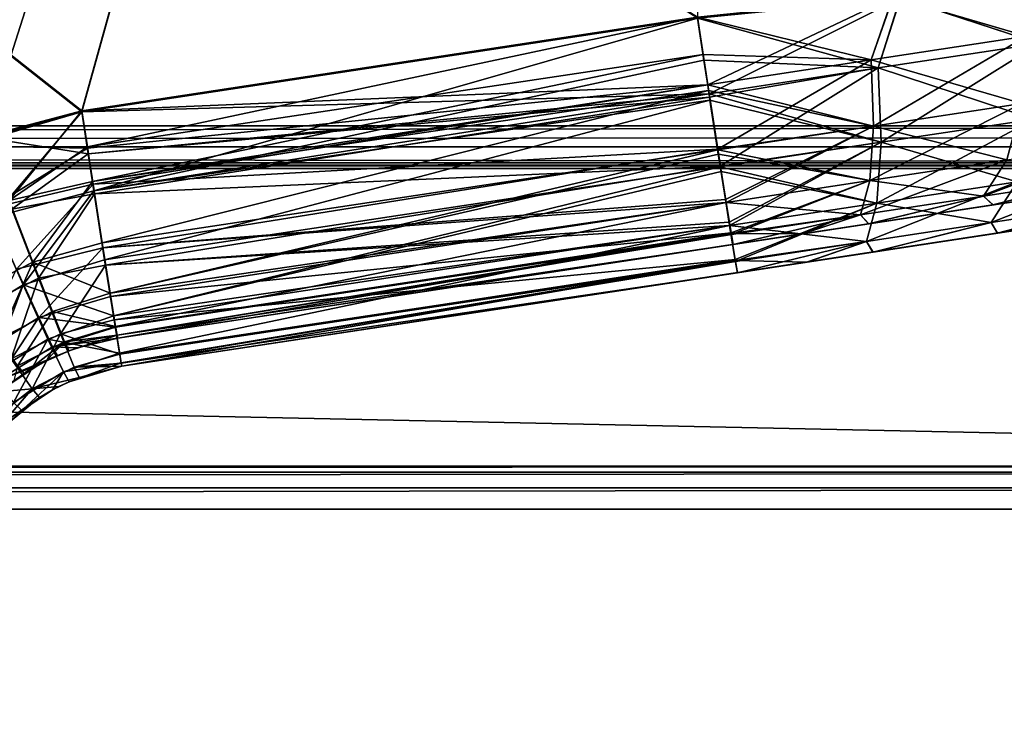
# Model space of a CAD drawing. Units: millimetres. Extents: x -300 to 300, y -145 to 282.
# Drawn here: x 188 to 229, y 2 to 31 of the extents above; entities that cross this region are included whole.
import ezdxf

# ---------------------------------------------------------------- set-up
doc = ezdxf.new("R2010")
doc.units = ezdxf.units.MM
doc.header["$LTSCALE"] = 65.185185
for name, color, linetype in [('328', 7, 'CONTINUOUS'), ('329', 7, 'CONTINUOUS'), ('330', 7, 'CONTINUOUS'), ('334', 7, 'CONTINUOUS'), ('336', 7, 'CONTINUOUS'), ('337', 7, 'CONTINUOUS'), ('338', 7, 'CONTINUOUS'), ('366', 7, 'CONTINUOUS'), ('367', 7, 'CONTINUOUS'), ('368', 7, 'CONTINUOUS'), ('503', 7, 'CONTINUOUS'), ('504', 7, 'CONTINUOUS'), ('505', 7, 'CONTINUOUS'), ('513', 7, 'CONTINUOUS'), ('514', 7, 'CONTINUOUS'), ('515', 7, 'CONTINUOUS'), ('519', 7, 'CONTINUOUS'), ('520', 7, 'CONTINUOUS'), ('531', 7, 'CONTINUOUS'), ('548', 7, 'CONTINUOUS'), ('736', 7, 'CONTINUOUS'), ('759', 7, 'CONTINUOUS'), ('760', 7, 'CONTINUOUS'), ('763', 7, 'CONTINUOUS'), ('767', 7, 'CONTINUOUS'), ('778', 7, 'CONTINUOUS'), ('779', 7, 'CONTINUOUS'), ('780', 7, 'CONTINUOUS'), ('781', 7, 'CONTINUOUS'), ('784', 7, 'CONTINUOUS'), ('791', 7, 'CONTINUOUS'), ('816', 7, 'CONTINUOUS'), ('822', 7, 'CONTINUOUS')]:
    doc.layers.add(name, color=color, linetype=linetype)

msp = doc.modelspace()

# ---------------------------------------------------------------- linework, layer by layer
at = {"layer": '328', "color": 253, "linetype": 'Continuous', "true_color": 0xa0abb8}
for points in [[(216.345, 31.314, 166.605), (72.655, 120.307, 169.712), (190.493, 27.381, 166.467), (216.345, 31.314, 166.605)], [(190.493, 27.381, 166.467), (72.655, 120.307, 169.712), (185.444, 25.913, 166.416), (190.493, 27.381, 166.467)]]:
    msp.add_3dface(points, dxfattribs=at)
at = {"layer": '329', "color": 253, "linetype": 'Continuous', "true_color": 0xa0abb8}
for points in [[(216.345, 31.314, 166.605), (190.493, 27.381, 166.467), (191.003, 24.064, 165.83), (216.345, 31.314, 166.605)], [(216.613, 29.559, 166.401), (216.345, 31.314, 166.605), (191.003, 24.064, 165.83), (216.613, 29.559, 166.401)], [(216.831, 28.143, 166.019), (216.613, 29.559, 166.401), (191.003, 24.064, 165.83), (216.831, 28.143, 166.019)], [(216.872, 27.876, 165.923), (216.831, 28.143, 166.019), (191.003, 24.064, 165.83), (216.872, 27.876, 165.923)], [(191.451, 21.174, 164.273), (216.872, 27.876, 165.923), (191.003, 24.064, 165.83), (191.451, 21.174, 164.273)], [(217.306, 25.073, 164.385), (216.872, 27.876, 165.923), (191.451, 21.174, 164.273), (217.306, 25.073, 164.385)], [(191.822, 18.816, 161.867), (217.306, 25.073, 164.385), (191.451, 21.174, 164.273), (191.822, 18.816, 161.867)], [(217.337, 24.875, 164.232), (217.306, 25.073, 164.385), (191.822, 18.816, 161.867), (217.337, 24.875, 164.232)], [(217.695, 22.606, 161.801), (217.337, 24.875, 164.232), (191.822, 18.816, 161.867), (217.695, 22.606, 161.801)], [(192.077, 17.251, 158.774), (217.695, 22.606, 161.801), (191.822, 18.816, 161.867), (192.077, 17.251, 158.774)], [(217.934, 21.145, 158.789), (217.695, 22.606, 161.801), (192.077, 17.251, 158.774), (217.934, 21.145, 158.789)], [(192.149, 16.839, 157.055), (217.934, 21.145, 158.789), (192.077, 17.251, 158.774), (192.149, 16.839, 157.055)], [(192.179, 16.7, 155.274), (217.934, 21.145, 158.789), (192.149, 16.839, 157.055), (192.179, 16.7, 155.274)], [(218.029, 20.632, 155.411), (217.934, 21.145, 158.789), (192.179, 16.7, 155.274), (218.029, 20.632, 155.411)]]:
    msp.add_3dface(points, dxfattribs=at)
at = {"layer": '330', "color": 253, "linetype": 'Continuous', "true_color": 0xa0abb8}
for points in [[(232.786, 32.961, 162.246), (224.855, 32.166, 165.511), (230.702, 30.261, 162.933), (232.786, 32.961, 162.246)], [(224.855, 32.166, 165.511), (216.345, 31.314, 166.605), (223.933, 29.231, 165.26), (224.855, 32.166, 165.511)], [(230.702, 30.261, 162.933), (224.855, 32.166, 165.511), (223.933, 29.231, 165.26), (230.702, 30.261, 162.933)], [(216.345, 31.314, 166.605), (216.613, 29.559, 166.401), (223.933, 29.231, 165.26), (216.345, 31.314, 166.605)], [(230.702, 30.261, 162.933), (223.933, 29.231, 165.26), (230.484, 27.084, 161.456), (230.702, 30.261, 162.933)], [(216.613, 29.559, 166.401), (216.831, 28.143, 166.019), (223.933, 29.231, 165.26), (216.613, 29.559, 166.401)], [(223.933, 29.231, 165.26), (216.831, 28.143, 166.019), (224.055, 26.106, 163.666), (223.933, 29.231, 165.26)], [(230.484, 27.084, 161.456), (223.933, 29.231, 165.26), (224.055, 26.106, 163.666), (230.484, 27.084, 161.456)], [(216.831, 28.143, 166.019), (216.872, 27.876, 165.923), (224.055, 26.106, 163.666), (216.831, 28.143, 166.019)], [(216.872, 27.876, 165.923), (217.306, 25.073, 164.385), (224.055, 26.106, 163.666), (216.872, 27.876, 165.923)], [(230.484, 27.084, 161.456), (224.055, 26.106, 163.666), (229.774, 24.443, 159.113), (230.484, 27.084, 161.456)], [(224.055, 26.106, 163.666), (217.306, 25.073, 164.385), (223.881, 23.547, 161.138), (224.055, 26.106, 163.666)], [(229.774, 24.443, 159.113), (224.055, 26.106, 163.666), (223.881, 23.547, 161.138), (229.774, 24.443, 159.113)], [(217.306, 25.073, 164.385), (217.337, 24.875, 164.232), (223.881, 23.547, 161.138), (217.306, 25.073, 164.385)], [(217.337, 24.875, 164.232), (217.695, 22.606, 161.801), (223.881, 23.547, 161.138), (217.337, 24.875, 164.232)], [(229.774, 24.443, 159.113), (223.881, 23.547, 161.138), (228.675, 22.732, 156.25), (229.774, 24.443, 159.113)], [(233.39, 23.45, 153.323), (229.774, 24.443, 159.113), (228.675, 22.732, 156.25), (233.39, 23.45, 153.323)], [(223.881, 23.547, 161.138), (217.695, 22.606, 161.801), (223.44, 21.936, 158.05), (223.881, 23.547, 161.138)], [(228.675, 22.732, 156.25), (223.881, 23.547, 161.138), (223.44, 21.936, 158.05), (228.675, 22.732, 156.25)], [(233.39, 23.45, 153.323), (228.675, 22.732, 156.25), (228.929, 22.29, 152.521), (233.39, 23.45, 153.323)], [(233.388, 22.969, 149.099), (233.39, 23.45, 153.323), (228.929, 22.29, 152.521), (233.388, 22.969, 149.099)], [(217.695, 22.606, 161.801), (217.934, 21.145, 158.789), (223.44, 21.936, 158.05), (217.695, 22.606, 161.801)], [(228.675, 22.732, 156.25), (223.44, 21.936, 158.05), (223.706, 21.496, 154.681), (228.675, 22.732, 156.25)], [(228.929, 22.29, 152.521), (228.675, 22.732, 156.25), (223.706, 21.496, 154.681), (228.929, 22.29, 152.521)], [(223.44, 21.936, 158.05), (217.934, 21.145, 158.789), (220.924, 21.073, 155.225), (223.44, 21.936, 158.05)], [(223.706, 21.496, 154.681), (223.44, 21.936, 158.05), (220.924, 21.073, 155.225), (223.706, 21.496, 154.681)], [(217.934, 21.145, 158.789), (218.029, 20.632, 155.411), (220.924, 21.073, 155.225), (217.934, 21.145, 158.789)]]:
    msp.add_3dface(points, dxfattribs=at)
at = {"layer": '334', "color": 253, "linetype": 'Continuous', "true_color": 0xa0abb8}
for points in [[(224.87, 32.167, -208.496), (232.797, 32.962, -205.23), (230.702, 30.261, -205.923), (224.87, 32.167, -208.496)], [(216.345, 31.314, -209.595), (224.87, 32.167, -208.496), (216.831, 28.142, -209.008), (216.345, 31.314, -209.595)], [(216.831, 28.142, -209.008), (224.87, 32.167, -208.496), (223.933, 29.231, -208.25), (216.831, 28.142, -209.008)], [(223.933, 29.231, -208.25), (224.87, 32.167, -208.496), (230.702, 30.261, -205.923), (223.933, 29.231, -208.25)], [(223.933, 29.231, -208.25), (230.702, 30.261, -205.923), (224.055, 26.106, -206.656), (223.933, 29.231, -208.25)], [(224.055, 26.106, -206.656), (230.702, 30.261, -205.923), (230.484, 27.084, -204.446), (224.055, 26.106, -206.656)], [(216.831, 28.142, -209.008), (223.933, 29.231, -208.25), (216.853, 27.995, -208.957), (216.831, 28.142, -209.008)], [(216.853, 27.995, -208.957), (223.933, 29.231, -208.25), (217.301, 25.105, -207.4), (216.853, 27.995, -208.957)], [(217.301, 25.105, -207.4), (223.933, 29.231, -208.25), (224.055, 26.106, -206.656), (217.301, 25.105, -207.4)], [(224.055, 26.106, -206.656), (230.484, 27.084, -204.446), (223.881, 23.547, -204.128), (224.055, 26.106, -206.656)], [(223.881, 23.547, -204.128), (230.484, 27.084, -204.446), (229.774, 24.443, -202.103), (223.881, 23.547, -204.128)], [(217.301, 25.105, -207.4), (224.055, 26.106, -206.656), (217.672, 22.749, -204.994), (217.301, 25.105, -207.4)], [(217.672, 22.749, -204.994), (224.055, 26.106, -206.656), (217.695, 22.61, -204.797), (217.672, 22.749, -204.994)], [(217.695, 22.61, -204.797), (224.055, 26.106, -206.656), (223.881, 23.547, -204.128), (217.695, 22.61, -204.797)], [(229.774, 24.443, -202.103), (235.083, 25.251, -198.807), (228.675, 22.732, -199.24), (229.774, 24.443, -202.103)], [(228.675, 22.732, -199.24), (235.083, 25.251, -198.807), (233.39, 23.45, -196.313), (228.675, 22.732, -199.24)], [(223.881, 23.547, -204.128), (229.774, 24.443, -202.103), (223.44, 21.936, -201.04), (223.881, 23.547, -204.128)], [(223.44, 21.936, -201.04), (229.774, 24.443, -202.103), (228.675, 22.732, -199.24), (223.44, 21.936, -201.04)], [(217.695, 22.61, -204.797), (223.881, 23.547, -204.128), (217.927, 21.184, -201.901), (217.695, 22.61, -204.797)], [(217.927, 21.184, -201.901), (223.881, 23.547, -204.128), (217.941, 21.103, -201.643), (217.927, 21.184, -201.901)], [(217.941, 21.103, -201.643), (223.881, 23.547, -204.128), (223.44, 21.936, -201.04), (217.941, 21.103, -201.643)], [(228.675, 22.732, -199.24), (233.39, 23.45, -196.313), (228.947, 22.293, -195.501), (228.675, 22.732, -199.24)], [(228.947, 22.293, -195.501), (233.39, 23.45, -196.313), (233.397, 22.97, -192.079), (228.947, 22.293, -195.501)], [(223.44, 21.936, -201.04), (228.675, 22.732, -199.24), (223.724, 21.498, -197.666), (223.44, 21.936, -201.04)], [(223.724, 21.498, -197.666), (228.675, 22.732, -199.24), (228.947, 22.293, -195.501), (223.724, 21.498, -197.666)], [(217.941, 21.103, -201.643), (223.44, 21.936, -201.04), (218.029, 20.632, -198.401), (217.941, 21.103, -201.643)], [(218.029, 20.632, -198.401), (223.44, 21.936, -201.04), (220.936, 21.074, -198.213), (218.029, 20.632, -198.401)], [(220.936, 21.074, -198.213), (223.44, 21.936, -201.04), (223.724, 21.498, -197.666), (220.936, 21.074, -198.213)]]:
    msp.add_3dface(points, dxfattribs=at)
at = {"layer": '336', "color": 253, "linetype": 'Continuous', "true_color": 0xa0abb8}
for points in [[(72.655, 31.314, -209.595), (216.345, 120.307, -212.702), (98.505, 27.381, -209.457), (72.655, 31.314, -209.595)], [(98.505, 27.381, -209.457), (216.345, 120.307, -212.702), (102.593, 26.308, -209.42), (98.505, 27.381, -209.457)], [(102.593, 26.308, -209.42), (216.345, 120.307, -212.702), (106.368, 24.396, -209.353), (102.593, 26.308, -209.42)], [(106.368, 24.396, -209.353), (216.345, 120.307, -212.702), (109.651, 21.739, -209.26), (106.368, 24.396, -209.353)], [(109.651, 21.739, -209.26), (216.345, 120.307, -212.702), (179.349, 21.739, -209.26), (109.651, 21.739, -209.26)], [(179.349, 21.739, -209.26), (216.345, 120.307, -212.702), (182.635, 24.399, -209.353), (179.349, 21.739, -209.26)], [(182.635, 24.399, -209.353), (216.345, 120.307, -212.702), (186.411, 26.309, -209.42), (182.635, 24.399, -209.353)], [(216.345, 120.307, -212.702), (190.495, 27.381, -209.457), (186.411, 26.309, -209.42), (216.345, 120.307, -212.702)], [(216.345, 120.307, -212.702), (216.345, 31.314, -209.595), (190.495, 27.381, -209.457), (216.345, 120.307, -212.702)]]:
    msp.add_3dface(points, dxfattribs=at)
at = {"layer": '337', "color": 253, "linetype": 'Continuous', "true_color": 0xa0abb8}
for points in [[(216.345, 31.314, -209.595), (216.831, 28.142, -209.008), (190.495, 27.381, -209.457), (216.345, 31.314, -209.595)], [(190.495, 27.381, -209.457), (216.831, 28.142, -209.008), (190.763, 25.627, -209.253), (190.495, 27.381, -209.457)], [(216.831, 28.142, -209.008), (216.853, 27.995, -208.957), (190.763, 25.627, -209.253), (216.831, 28.142, -209.008)], [(190.763, 25.627, -209.253), (216.853, 27.995, -208.957), (191.022, 23.943, -208.776), (190.763, 25.627, -209.253)], [(216.853, 27.995, -208.957), (217.301, 25.105, -207.4), (191.022, 23.943, -208.776), (216.853, 27.995, -208.957)], [(191.022, 23.943, -208.776), (217.301, 25.105, -207.4), (191.487, 20.942, -207.085), (191.022, 23.943, -208.776)], [(217.301, 25.105, -207.4), (217.672, 22.749, -204.994), (191.487, 20.942, -207.085), (217.301, 25.105, -207.4)], [(217.672, 22.749, -204.994), (217.695, 22.61, -204.797), (191.487, 20.942, -207.085), (217.672, 22.749, -204.994)], [(191.487, 20.942, -207.085), (217.695, 22.61, -204.797), (191.849, 18.649, -204.619), (191.487, 20.942, -207.085)], [(217.695, 22.61, -204.797), (217.927, 21.184, -201.901), (191.849, 18.649, -204.619), (217.695, 22.61, -204.797)], [(191.849, 18.649, -204.619), (217.927, 21.184, -201.901), (192.083, 17.213, -201.642), (191.849, 18.649, -204.619)], [(217.927, 21.184, -201.901), (217.941, 21.103, -201.643), (192.083, 17.213, -201.642), (217.927, 21.184, -201.901)], [(192.083, 17.213, -201.642), (217.941, 21.103, -201.643), (192.15, 16.83, -199.986), (192.083, 17.213, -201.642)], [(217.941, 21.103, -201.643), (218.029, 20.632, -198.401), (192.15, 16.83, -199.986), (217.941, 21.103, -201.643)], [(192.15, 16.83, -199.986), (218.029, 20.632, -198.401), (192.179, 16.7, -198.264), (192.15, 16.83, -199.986)]]:
    msp.add_3dface(points, dxfattribs=at)
at = {"layer": '338', "color": 253, "linetype": 'Continuous', "true_color": 0xa0abb8}
for points in [[(186.411, 26.309, -209.42), (190.495, 27.381, -209.457), (190.763, 25.627, -209.253), (186.411, 26.309, -209.42)], [(186.411, 26.309, -209.42), (190.763, 25.627, -209.253), (187.559, 23.303, -208.837), (186.411, 26.309, -209.42)], [(190.763, 25.627, -209.253), (191.022, 23.943, -208.776), (187.559, 23.303, -208.837), (190.763, 25.627, -209.253)], [(187.559, 23.303, -208.837), (191.022, 23.943, -208.776), (188.681, 20.4, -207.204), (187.559, 23.303, -208.837)], [(191.022, 23.943, -208.776), (191.487, 20.942, -207.085), (188.681, 20.4, -207.204), (191.022, 23.943, -208.776)], [(187.559, 23.303, -208.837), (188.681, 20.4, -207.204), (186.119, 19.093, -207.152), (187.559, 23.303, -208.837)], [(188.681, 20.4, -207.204), (191.487, 20.942, -207.085), (189.599, 18.07, -204.614), (188.681, 20.4, -207.204)], [(191.487, 20.942, -207.085), (191.849, 18.649, -204.619), (189.599, 18.07, -204.614), (191.487, 20.942, -207.085)], [(186.119, 19.093, -207.152), (188.681, 20.4, -207.204), (187.527, 17.009, -204.561), (186.119, 19.093, -207.152)], [(188.681, 20.4, -207.204), (189.599, 18.07, -204.614), (187.527, 17.009, -204.561), (188.681, 20.4, -207.204)], [(191.849, 18.649, -204.619), (192.083, 17.213, -201.642), (189.599, 18.07, -204.614), (191.849, 18.649, -204.619)], [(187.527, 17.009, -204.561), (189.599, 18.07, -204.614), (188.41, 15.755, -201.394), (187.527, 17.009, -204.561)], [(189.599, 18.07, -204.614), (190.177, 16.658, -201.453), (188.41, 15.755, -201.394), (189.599, 18.07, -204.614)], [(189.599, 18.07, -204.614), (192.083, 17.213, -201.642), (190.177, 16.658, -201.453), (189.599, 18.07, -204.614)], [(187.527, 17.009, -204.561), (188.41, 15.755, -201.394), (185.748, 15.519, -204.453), (187.527, 17.009, -204.561)], [(192.083, 17.213, -201.642), (192.15, 16.83, -199.986), (190.177, 16.658, -201.453), (192.083, 17.213, -201.642)], [(190.177, 16.658, -201.453), (190.383, 16.228, -198.227), (188.41, 15.755, -201.394), (190.177, 16.658, -201.453)], [(192.15, 16.83, -199.986), (192.179, 16.7, -198.264), (190.177, 16.658, -201.453), (192.15, 16.83, -199.986)], [(190.177, 16.658, -201.453), (192.179, 16.7, -198.264), (190.383, 16.228, -198.227), (190.177, 16.658, -201.453)], [(188.41, 15.755, -201.394), (190.383, 16.228, -198.227), (189.529, 15.852, -198.197), (188.41, 15.755, -201.394)], [(185.748, 15.519, -204.453), (188.41, 15.755, -201.394), (186.842, 14.531, -201.464), (185.748, 15.519, -204.453)], [(186.842, 14.531, -201.464), (188.41, 15.755, -201.394), (187.151, 14.281, -199.786), (186.842, 14.531, -201.464)], [(188.41, 15.755, -201.394), (188.721, 15.387, -198.16), (187.151, 14.281, -199.786), (188.41, 15.755, -201.394)], [(188.721, 15.387, -198.16), (188.41, 15.755, -201.394), (189.529, 15.852, -198.197), (188.721, 15.387, -198.16)], [(187.151, 14.281, -199.786), (188.721, 15.387, -198.16), (187.275, 14.217, -198.067), (187.151, 14.281, -199.786)]]:
    msp.add_3dface(points, dxfattribs=at)
at = {"layer": '366', "color": 253, "linetype": 'Continuous', "true_color": 0xa0abb8}
for points in [[(190.493, 27.381, 166.467), (185.444, 25.913, 166.416), (186.751, 22.964, 165.833), (190.493, 27.381, 166.467)], [(191.003, 24.064, 165.83), (190.493, 27.381, 166.467), (186.751, 22.964, 165.833), (191.003, 24.064, 165.83)], [(191.003, 24.064, 165.83), (186.751, 22.964, 165.833), (188.028, 20.121, 164.197), (191.003, 24.064, 165.83)], [(191.451, 21.174, 164.273), (191.003, 24.064, 165.83), (188.028, 20.121, 164.197), (191.451, 21.174, 164.273)], [(186.751, 22.964, 165.833), (184.98, 18.251, 164.122), (188.028, 20.121, 164.197), (186.751, 22.964, 165.833)], [(191.822, 18.816, 161.867), (191.451, 21.174, 164.273), (188.028, 20.121, 164.197), (191.822, 18.816, 161.867)], [(184.98, 18.251, 164.122), (186.606, 16.326, 161.528), (188.028, 20.121, 164.197), (184.98, 18.251, 164.122)], [(188.028, 20.121, 164.197), (186.606, 16.326, 161.528), (189.07, 17.844, 161.604), (188.028, 20.121, 164.197)], [(191.822, 18.816, 161.867), (188.028, 20.121, 164.197), (189.07, 17.844, 161.604), (191.822, 18.816, 161.867)], [(192.077, 17.251, 158.774), (191.822, 18.816, 161.867), (189.07, 17.844, 161.604), (192.077, 17.251, 158.774)], [(186.606, 16.326, 161.528), (187.623, 15.176, 158.36), (189.07, 17.844, 161.604), (186.606, 16.326, 161.528)], [(189.07, 17.844, 161.604), (187.623, 15.176, 158.36), (189.725, 16.469, 158.445), (189.07, 17.844, 161.604)], [(192.077, 17.251, 158.774), (189.07, 17.844, 161.604), (189.725, 16.469, 158.445), (192.077, 17.251, 158.774)], [(192.149, 16.839, 157.055), (192.077, 17.251, 158.774), (189.725, 16.469, 158.445), (192.149, 16.839, 157.055)], [(192.149, 16.839, 157.055), (189.725, 16.469, 158.445), (189.957, 16.054, 155.223), (192.149, 16.839, 157.055)], [(192.179, 16.7, 155.274), (192.149, 16.839, 157.055), (189.957, 16.054, 155.223), (192.179, 16.7, 155.274)], [(187.623, 15.176, 158.36), (187.978, 14.849, 155.127), (189.725, 16.469, 158.445), (187.623, 15.176, 158.36)], [(189.725, 16.469, 158.445), (187.978, 14.849, 155.127), (189.265, 15.712, 155.196), (189.725, 16.469, 158.445)], [(189.957, 16.054, 155.223), (189.725, 16.469, 158.445), (189.265, 15.712, 155.196), (189.957, 16.054, 155.223)], [(187.978, 14.849, 155.127), (187.623, 15.176, 158.36), (186.867, 13.78, 155.042), (187.978, 14.849, 155.127)]]:
    msp.add_3dface(points, dxfattribs=at)
at = {"layer": '367', "color": 253, "linetype": 'Continuous', "true_color": 0xa0abb8}
for points in [[(192.179, 16.7, -198.264), (192.179, 16.7, 155.274), (189.957, 16.054, 155.223), (192.179, 16.7, -198.264)], [(190.383, 16.228, -198.227), (192.179, 16.7, -198.264), (189.957, 16.054, 155.223), (190.383, 16.228, -198.227)], [(189.529, 15.852, -198.197), (190.383, 16.228, -198.227), (189.957, 16.054, 155.223), (189.529, 15.852, -198.197)], [(187.978, 14.849, 155.127), (188.721, 15.387, -198.16), (189.265, 15.712, 155.196), (187.978, 14.849, 155.127)], [(188.721, 15.387, -198.16), (189.529, 15.852, -198.197), (189.265, 15.712, 155.196), (188.721, 15.387, -198.16)], [(189.529, 15.852, -198.197), (189.957, 16.054, 155.223), (189.265, 15.712, 155.196), (189.529, 15.852, -198.197)], [(187.275, 14.217, -198.067), (188.721, 15.387, -198.16), (187.978, 14.849, 155.127), (187.275, 14.217, -198.067)], [(187.275, 14.217, -198.067), (187.978, 14.849, 155.127), (186.867, 13.78, 155.042), (187.275, 14.217, -198.067)]]:
    msp.add_3dface(points, dxfattribs=at)
at = {"layer": '368', "color": 253, "linetype": 'Continuous', "true_color": 0xa0abb8}
for points in [[(239.706, 23.93, 133.85), (238.963, 23.817, 139.459), (192.179, 16.7, -198.264), (239.706, 23.93, 133.85)], [(239.706, 23.93, -176.84), (239.706, 23.93, 133.85), (192.179, 16.7, -198.264), (239.706, 23.93, -176.84)], [(238.962, 23.817, -182.453), (239.706, 23.93, -176.84), (192.179, 16.7, -198.264), (238.962, 23.817, -182.453)], [(238.963, 23.817, 139.459), (236.797, 23.487, 144.667), (192.179, 16.7, -198.264), (238.963, 23.817, 139.459)], [(236.798, 23.487, -187.655), (238.962, 23.817, -182.453), (192.179, 16.7, -198.264), (236.798, 23.487, -187.655)], [(236.797, 23.487, 144.667), (233.388, 22.969, 149.099), (192.179, 16.7, -198.264), (236.797, 23.487, 144.667)], [(233.397, 22.97, -192.079), (236.798, 23.487, -187.655), (192.179, 16.7, -198.264), (233.397, 22.97, -192.079)], [(228.947, 22.293, -195.501), (233.397, 22.97, -192.079), (192.179, 16.7, -198.264), (228.947, 22.293, -195.501)], [(233.388, 22.969, 149.099), (228.929, 22.29, 152.521), (192.179, 16.7, -198.264), (233.388, 22.969, 149.099)], [(223.724, 21.498, -197.666), (228.947, 22.293, -195.501), (192.179, 16.7, -198.264), (223.724, 21.498, -197.666)], [(228.929, 22.29, 152.521), (223.706, 21.496, 154.681), (192.179, 16.7, -198.264), (228.929, 22.29, 152.521)], [(220.936, 21.074, -198.213), (223.724, 21.498, -197.666), (192.179, 16.7, -198.264), (220.936, 21.074, -198.213)], [(223.706, 21.496, 154.681), (220.924, 21.073, 155.225), (192.179, 16.7, -198.264), (223.706, 21.496, 154.681)], [(218.029, 20.632, -198.401), (220.936, 21.074, -198.213), (192.179, 16.7, -198.264), (218.029, 20.632, -198.401)], [(218.029, 20.632, 155.411), (192.179, 16.7, 155.274), (220.924, 21.073, 155.225), (218.029, 20.632, 155.411)], [(220.924, 21.073, 155.225), (192.179, 16.7, 155.274), (192.179, 16.7, -198.264), (220.924, 21.073, 155.225)]]:
    msp.add_3dface(points, dxfattribs=at)
at = {"layer": '503', "color": 253, "linetype": 'Continuous', "true_color": 0xa0abb8}
for points in [[(224.546, 32.208, 164.352), (232.187, 33.003, 161.207), (230.167, 30.568, 161.904), (224.546, 32.208, 164.352)], [(216.345, 31.356, 165.405), (224.546, 32.208, 164.352), (216.779, 28.524, 164.882), (216.345, 31.356, 165.405)], [(216.779, 28.524, 164.882), (224.546, 32.208, 164.352), (223.634, 29.575, 164.15), (216.779, 28.524, 164.882)], [(223.634, 29.575, 164.15), (224.546, 32.208, 164.352), (230.167, 30.568, 161.904), (223.634, 29.575, 164.15)], [(223.634, 29.575, 164.15), (230.167, 30.568, 161.904), (223.742, 26.784, 162.727), (223.634, 29.575, 164.15)], [(223.742, 26.784, 162.727), (230.167, 30.568, 161.904), (229.972, 27.731, 160.585), (223.742, 26.784, 162.727)], [(216.779, 28.524, 164.882), (223.634, 29.575, 164.15), (217.199, 25.812, 163.446), (216.779, 28.524, 164.882)], [(217.199, 25.812, 163.446), (223.634, 29.575, 164.15), (223.742, 26.784, 162.727), (217.199, 25.812, 163.446)], [(223.742, 26.784, 162.727), (229.972, 27.731, 160.585), (223.588, 24.499, 160.469), (223.742, 26.784, 162.727)], [(223.588, 24.499, 160.469), (229.972, 27.731, 160.585), (229.338, 25.374, 158.493), (223.588, 24.499, 160.469)], [(217.199, 25.812, 163.446), (223.742, 26.784, 162.727), (217.53, 23.708, 161.298), (217.199, 25.812, 163.446)], [(217.53, 23.708, 161.298), (223.742, 26.784, 162.727), (217.55, 23.585, 161.122), (217.53, 23.708, 161.298)], [(217.55, 23.585, 161.122), (223.742, 26.784, 162.727), (223.588, 24.499, 160.469), (217.55, 23.585, 161.122)], [(229.338, 25.374, 158.493), (234.518, 26.162, 155.277), (228.357, 23.846, 155.937), (229.338, 25.374, 158.493)], [(228.357, 23.846, 155.937), (234.518, 26.162, 155.277), (233.007, 24.554, 153.05), (228.357, 23.846, 155.937)], [(223.588, 24.499, 160.469), (229.338, 25.374, 158.493), (223.193, 23.061, 157.712), (223.588, 24.499, 160.469)], [(223.193, 23.061, 157.712), (229.338, 25.374, 158.493), (228.357, 23.846, 155.937), (223.193, 23.061, 157.712)], [(217.55, 23.585, 161.122), (223.588, 24.499, 160.469), (217.757, 22.311, 158.536), (217.55, 23.585, 161.122)], [(217.757, 22.311, 158.536), (223.588, 24.499, 160.469), (217.77, 22.239, 158.306), (217.757, 22.311, 158.536)], [(217.77, 22.239, 158.306), (223.588, 24.499, 160.469), (223.193, 23.061, 157.712), (217.77, 22.239, 158.306)], [(228.357, 23.846, 155.937), (233.007, 24.554, 153.05), (228.766, 23.479, 152.511), (228.357, 23.846, 155.937)], [(228.766, 23.479, 152.511), (233.007, 24.554, 153.05), (233.216, 24.156, 149.09), (228.766, 23.479, 152.511)], [(223.193, 23.061, 157.712), (228.357, 23.846, 155.937), (223.543, 22.685, 154.676), (223.193, 23.061, 157.712)], [(223.543, 22.685, 154.676), (228.357, 23.846, 155.937), (228.766, 23.479, 152.511), (223.543, 22.685, 154.676)], [(217.77, 22.239, 158.306), (223.193, 23.061, 157.712), (217.849, 21.818, 155.411), (217.77, 22.239, 158.306)], [(217.849, 21.818, 155.411), (223.193, 23.061, 157.712), (220.755, 22.261, 155.223), (217.849, 21.818, 155.411)], [(220.755, 22.261, 155.223), (223.193, 23.061, 157.712), (223.543, 22.685, 154.676), (220.755, 22.261, 155.223)]]:
    msp.add_3dface(points, dxfattribs=at)
at = {"layer": '504', "color": 253, "linetype": 'Continuous', "true_color": 0xa0abb8}
for points in [[(216.345, 31.356, 165.405), (216.779, 28.524, 164.882), (190.493, 27.423, 165.268), (216.345, 31.356, 165.405)], [(190.493, 27.423, 165.268), (216.779, 28.524, 164.882), (190.734, 25.857, 165.086), (190.493, 27.423, 165.268)], [(190.734, 25.857, 165.086), (216.779, 28.524, 164.882), (190.965, 24.353, 164.66), (190.734, 25.857, 165.086)], [(216.779, 28.524, 164.882), (217.199, 25.812, 163.446), (190.965, 24.353, 164.66), (216.779, 28.524, 164.882)], [(190.965, 24.353, 164.66), (217.199, 25.812, 163.446), (191.381, 21.674, 163.15), (190.965, 24.353, 164.66)], [(217.199, 25.812, 163.446), (217.53, 23.708, 161.298), (191.381, 21.674, 163.15), (217.199, 25.812, 163.446)], [(217.53, 23.708, 161.298), (217.55, 23.585, 161.122), (191.381, 21.674, 163.15), (217.53, 23.708, 161.298)], [(191.381, 21.674, 163.15), (217.55, 23.585, 161.122), (191.704, 19.627, 160.948), (191.381, 21.674, 163.15)], [(217.55, 23.585, 161.122), (217.757, 22.311, 158.536), (191.704, 19.627, 160.948), (217.55, 23.585, 161.122)], [(191.704, 19.627, 160.948), (217.757, 22.311, 158.536), (191.913, 18.344, 158.291), (191.704, 19.627, 160.948)], [(217.757, 22.311, 158.536), (217.77, 22.239, 158.306), (191.913, 18.344, 158.291), (217.757, 22.311, 158.536)], [(191.913, 18.344, 158.291), (217.77, 22.239, 158.306), (191.973, 18.002, 156.812), (191.913, 18.344, 158.291)], [(217.77, 22.239, 158.306), (217.849, 21.818, 155.411), (191.973, 18.002, 156.812), (217.77, 22.239, 158.306)], [(191.973, 18.002, 156.812), (217.849, 21.818, 155.411), (191.999, 17.886, 155.274), (191.973, 18.002, 156.812)]]:
    msp.add_3dface(points, dxfattribs=at)
at = {"layer": '505', "color": 253, "linetype": 'Continuous', "true_color": 0xa0abb8}
for points in [[(72.655, 31.356, 165.405), (216.345, 120.349, 168.513), (98.507, 27.423, 165.268), (72.655, 31.356, 165.405)], [(98.507, 27.423, 165.268), (216.345, 120.349, 168.513), (103.547, 25.959, 165.217), (98.507, 27.423, 165.268)], [(103.547, 25.959, 165.217), (216.345, 120.349, 168.513), (108.046, 23.224, 165.121), (103.547, 25.959, 165.217)], [(108.046, 23.224, 165.121), (216.345, 120.349, 168.513), (111.676, 19.408, 164.988), (108.046, 23.224, 165.121)], [(111.676, 19.408, 164.988), (216.345, 120.349, 168.513), (114.184, 14.779, 164.826), (111.676, 19.408, 164.988)], [(114.184, 14.779, 164.826), (216.345, 120.349, 168.513), (174.816, 14.779, 164.826), (114.184, 14.779, 164.826)], [(174.816, 14.779, 164.826), (216.345, 120.349, 168.513), (177.318, 19.4, 164.988), (174.816, 14.779, 164.826)], [(177.318, 19.4, 164.988), (216.345, 120.349, 168.513), (180.946, 23.217, 165.121), (177.318, 19.4, 164.988)], [(180.946, 23.217, 165.121), (216.345, 120.349, 168.513), (185.444, 25.955, 165.217), (180.946, 23.217, 165.121)], [(216.345, 120.349, 168.513), (190.493, 27.423, 165.268), (185.444, 25.955, 165.217), (216.345, 120.349, 168.513)], [(216.345, 120.349, 168.513), (216.345, 31.356, 165.405), (190.493, 27.423, 165.268), (216.345, 120.349, 168.513)]]:
    msp.add_3dface(points, dxfattribs=at)
at = {"layer": '513', "color": 253, "linetype": 'Continuous', "true_color": 0xa0abb8}
for points in [[(216.345, 31.356, -208.395), (72.655, 120.349, -211.503), (190.495, 27.423, -208.258), (216.345, 31.356, -208.395)], [(190.495, 27.423, -208.258), (72.655, 120.349, -211.503), (186.411, 26.351, -208.22), (190.495, 27.423, -208.258)]]:
    msp.add_3dface(points, dxfattribs=at)
at = {"layer": '514', "color": 253, "linetype": 'Continuous', "true_color": 0xa0abb8}
for points in [[(216.345, 31.356, -208.395), (190.495, 27.423, -208.258), (190.726, 25.909, -208.086), (216.345, 31.356, -208.395)], [(216.584, 29.789, -208.213), (216.345, 31.356, -208.395), (190.726, 25.909, -208.086), (216.584, 29.789, -208.213)], [(190.949, 24.46, -207.689), (216.584, 29.789, -208.213), (190.726, 25.909, -208.086), (190.949, 24.46, -207.689)], [(216.779, 28.524, -207.872), (216.584, 29.789, -208.213), (190.949, 24.46, -207.689), (216.779, 28.524, -207.872)], [(216.815, 28.286, -207.787), (216.779, 28.524, -207.872), (190.949, 24.46, -207.689), (216.815, 28.286, -207.787)], [(191.349, 21.88, -206.299), (216.815, 28.286, -207.787), (190.949, 24.46, -207.689), (191.349, 21.88, -206.299)], [(217.203, 25.783, -206.414), (216.815, 28.286, -207.787), (191.349, 21.88, -206.299), (217.203, 25.783, -206.414)], [(191.68, 19.776, -204.151), (217.203, 25.783, -206.414), (191.349, 21.88, -206.299), (191.68, 19.776, -204.151)], [(217.231, 25.607, -206.277), (217.203, 25.783, -206.414), (191.68, 19.776, -204.151), (217.231, 25.607, -206.277)], [(217.551, 23.581, -204.106), (217.231, 25.607, -206.277), (191.68, 19.776, -204.151), (217.551, 23.581, -204.106)], [(191.907, 18.378, -201.389), (217.551, 23.581, -204.106), (191.68, 19.776, -204.151), (191.907, 18.378, -201.389)], [(217.763, 22.276, -201.417), (217.551, 23.581, -204.106), (191.907, 18.378, -201.389), (217.763, 22.276, -201.417)], [(191.972, 18.01, -199.854), (217.763, 22.276, -201.417), (191.907, 18.378, -201.389), (191.972, 18.01, -199.854)], [(191.999, 17.886, -198.264), (217.763, 22.276, -201.417), (191.972, 18.01, -199.854), (191.999, 17.886, -198.264)], [(217.849, 21.818, -198.401), (217.763, 22.276, -201.417), (191.999, 17.886, -198.264), (217.849, 21.818, -198.401)]]:
    msp.add_3dface(points, dxfattribs=at)
at = {"layer": '515', "color": 253, "linetype": 'Continuous', "true_color": 0xa0abb8}
for points in [[(224.566, 32.21, -207.336), (230.167, 30.568, -204.894), (232.202, 33.005, -204.188), (224.566, 32.21, -207.336)], [(216.345, 31.356, -208.395), (223.634, 29.575, -207.14), (224.566, 32.21, -207.336), (216.345, 31.356, -208.395)], [(223.634, 29.575, -207.14), (230.167, 30.568, -204.894), (224.566, 32.21, -207.336), (223.634, 29.575, -207.14)], [(216.345, 31.356, -208.395), (216.584, 29.789, -208.213), (223.634, 29.575, -207.14), (216.345, 31.356, -208.395)], [(230.167, 30.568, -204.894), (223.634, 29.575, -207.14), (229.972, 27.731, -203.575), (230.167, 30.568, -204.894)], [(216.584, 29.789, -208.213), (216.779, 28.524, -207.872), (223.634, 29.575, -207.14), (216.584, 29.789, -208.213)], [(223.634, 29.575, -207.14), (216.779, 28.524, -207.872), (223.742, 26.784, -205.717), (223.634, 29.575, -207.14)], [(229.972, 27.731, -203.575), (223.634, 29.575, -207.14), (223.742, 26.784, -205.717), (229.972, 27.731, -203.575)], [(216.779, 28.524, -207.872), (216.815, 28.286, -207.787), (223.742, 26.784, -205.717), (216.779, 28.524, -207.872)], [(216.815, 28.286, -207.787), (217.203, 25.783, -206.414), (223.742, 26.784, -205.717), (216.815, 28.286, -207.787)], [(229.972, 27.731, -203.575), (223.742, 26.784, -205.717), (229.338, 25.374, -201.483), (229.972, 27.731, -203.575)], [(223.742, 26.784, -205.717), (217.203, 25.783, -206.414), (223.588, 24.499, -203.459), (223.742, 26.784, -205.717)], [(229.338, 25.374, -201.483), (223.742, 26.784, -205.717), (223.588, 24.499, -203.459), (229.338, 25.374, -201.483)], [(217.203, 25.783, -206.414), (217.231, 25.607, -206.277), (223.588, 24.499, -203.459), (217.203, 25.783, -206.414)], [(217.231, 25.607, -206.277), (217.551, 23.581, -204.106), (223.588, 24.499, -203.459), (217.231, 25.607, -206.277)], [(229.338, 25.374, -201.483), (223.588, 24.499, -203.459), (228.357, 23.846, -198.927), (229.338, 25.374, -201.483)], [(233.007, 24.554, -196.04), (229.338, 25.374, -201.483), (228.357, 23.846, -198.927), (233.007, 24.554, -196.04)], [(223.588, 24.499, -203.459), (217.551, 23.581, -204.106), (223.193, 23.061, -200.702), (223.588, 24.499, -203.459)], [(228.357, 23.846, -198.927), (223.588, 24.499, -203.459), (223.193, 23.061, -200.702), (228.357, 23.846, -198.927)], [(233.007, 24.554, -196.04), (228.357, 23.846, -198.927), (228.749, 23.477, -195.511), (233.007, 24.554, -196.04)], [(233.208, 24.155, -192.088), (233.007, 24.554, -196.04), (228.749, 23.477, -195.511), (233.208, 24.155, -192.088)], [(217.551, 23.581, -204.106), (217.763, 22.276, -201.417), (223.193, 23.061, -200.702), (217.551, 23.581, -204.106)], [(228.357, 23.846, -198.927), (223.193, 23.061, -200.702), (223.526, 22.682, -197.671), (228.357, 23.846, -198.927)], [(228.749, 23.477, -195.511), (228.357, 23.846, -198.927), (223.526, 22.682, -197.671), (228.749, 23.477, -195.511)], [(223.193, 23.061, -200.702), (217.763, 22.276, -201.417), (220.744, 22.259, -198.215), (223.193, 23.061, -200.702)], [(223.526, 22.682, -197.671), (223.193, 23.061, -200.702), (220.744, 22.259, -198.215), (223.526, 22.682, -197.671)], [(217.763, 22.276, -201.417), (217.849, 21.818, -198.401), (220.744, 22.259, -198.215), (217.763, 22.276, -201.417)]]:
    msp.add_3dface(points, dxfattribs=at)
at = {"layer": '519', "color": 253, "linetype": 'Continuous', "true_color": 0xa0abb8}
for points in [[(238.781, 25.003, 139.463), (239.525, 25.116, 133.85), (191.999, 17.886, 155.274), (238.781, 25.003, 139.463)], [(191.999, 17.886, 155.274), (239.525, 25.116, 133.85), (239.525, 25.116, -176.84), (191.999, 17.886, 155.274)], [(191.999, 17.886, 155.274), (239.525, 25.116, -176.84), (238.783, 25.003, -182.448), (191.999, 17.886, 155.274)], [(236.617, 24.674, 144.665), (238.781, 25.003, 139.463), (191.999, 17.886, 155.274), (236.617, 24.674, 144.665)], [(191.999, 17.886, 155.274), (238.783, 25.003, -182.448), (236.616, 24.674, -187.656), (191.999, 17.886, 155.274)], [(233.216, 24.156, 149.09), (236.617, 24.674, 144.665), (191.999, 17.886, 155.274), (233.216, 24.156, 149.09)], [(191.999, 17.886, 155.274), (236.616, 24.674, -187.656), (233.208, 24.155, -192.088), (191.999, 17.886, 155.274)], [(228.766, 23.479, 152.511), (233.216, 24.156, 149.09), (191.999, 17.886, 155.274), (228.766, 23.479, 152.511)], [(191.999, 17.886, 155.274), (233.208, 24.155, -192.088), (228.749, 23.477, -195.511), (191.999, 17.886, 155.274)], [(223.543, 22.685, 154.676), (228.766, 23.479, 152.511), (191.999, 17.886, 155.274), (223.543, 22.685, 154.676)], [(191.999, 17.886, 155.274), (228.749, 23.477, -195.511), (223.526, 22.682, -197.671), (191.999, 17.886, 155.274)], [(220.755, 22.261, 155.223), (223.543, 22.685, 154.676), (191.999, 17.886, 155.274), (220.755, 22.261, 155.223)], [(191.999, 17.886, 155.274), (223.526, 22.682, -197.671), (220.744, 22.259, -198.215), (191.999, 17.886, 155.274)], [(217.849, 21.818, 155.411), (220.755, 22.261, 155.223), (191.999, 17.886, 155.274), (217.849, 21.818, 155.411)], [(191.999, 17.886, -198.264), (191.999, 17.886, 155.274), (220.744, 22.259, -198.215), (191.999, 17.886, -198.264)], [(217.849, 21.818, -198.401), (191.999, 17.886, -198.264), (220.744, 22.259, -198.215), (217.849, 21.818, -198.401)]]:
    msp.add_3dface(points, dxfattribs=at)
at = {"layer": '520', "color": 253, "linetype": 'Continuous', "true_color": 0xa0abb8}
for points in [[(191.999, 17.886, 155.274), (190.455, 17.524, -198.239), (190.294, 17.471, 155.245), (191.999, 17.886, 155.274)], [(191.999, 17.886, 155.274), (191.999, 17.886, -198.264), (190.455, 17.524, -198.239), (191.999, 17.886, 155.274)], [(190.294, 17.471, 155.245), (189.957, 17.35, -198.227), (189.473, 17.152, 155.223), (190.294, 17.471, 155.245)], [(190.455, 17.524, -198.239), (189.957, 17.35, -198.227), (190.294, 17.471, 155.245), (190.455, 17.524, -198.239)], [(189.473, 17.152, 155.223), (188.987, 16.922, -198.197), (188.687, 16.763, 155.196), (189.473, 17.152, 155.223)], [(189.957, 17.35, -198.227), (188.987, 16.922, -198.197), (189.473, 17.152, 155.223), (189.957, 17.35, -198.227)], [(188.687, 16.763, 155.196), (187.633, 16.096, -198.139), (187.224, 15.783, 155.127), (188.687, 16.763, 155.196)], [(188.069, 16.395, -198.16), (187.633, 16.096, -198.139), (188.687, 16.763, 155.196), (188.069, 16.395, -198.16)], [(188.987, 16.922, -198.197), (188.069, 16.395, -198.16), (188.687, 16.763, 155.196), (188.987, 16.922, -198.197)]]:
    msp.add_3dface(points, dxfattribs=at)
at = {"layer": '531', "color": 253, "linetype": 'Continuous', "true_color": 0xa0abb8}
for points in [[(190.493, 27.423, 165.268), (190.734, 25.857, 165.086), (185.444, 25.955, 165.217), (190.493, 27.423, 165.268)], [(185.444, 25.955, 165.217), (190.734, 25.857, 165.086), (186.611, 23.322, 164.696), (185.444, 25.955, 165.217)], [(190.734, 25.857, 165.086), (190.965, 24.353, 164.66), (186.611, 23.322, 164.696), (190.734, 25.857, 165.086)], [(190.965, 24.353, 164.66), (187.751, 20.783, 163.235), (186.611, 23.322, 164.696), (190.965, 24.353, 164.66)], [(190.965, 24.353, 164.66), (191.381, 21.674, 163.15), (187.751, 20.783, 163.235), (190.965, 24.353, 164.66)], [(191.381, 21.674, 163.15), (188.682, 18.751, 160.92), (187.751, 20.783, 163.235), (191.381, 21.674, 163.15)], [(191.381, 21.674, 163.15), (191.704, 19.627, 160.948), (188.682, 18.751, 160.92), (191.381, 21.674, 163.15)], [(188.682, 18.751, 160.92), (186, 17.101, 160.842), (187.751, 20.783, 163.235), (188.682, 18.751, 160.92)], [(191.704, 19.627, 160.948), (191.913, 18.344, 158.291), (188.682, 18.751, 160.92), (191.704, 19.627, 160.948)], [(186.908, 16.075, 158.013), (186, 17.101, 160.842), (188.682, 18.751, 160.92), (186.908, 16.075, 158.013)], [(189.266, 17.523, 158.099), (186.908, 16.075, 158.013), (188.682, 18.751, 160.92), (189.266, 17.523, 158.099)], [(191.913, 18.344, 158.291), (189.266, 17.523, 158.099), (188.682, 18.751, 160.92), (191.913, 18.344, 158.291)], [(191.913, 18.344, 158.291), (191.973, 18.002, 156.812), (189.266, 17.523, 158.099), (191.913, 18.344, 158.291)], [(191.973, 18.002, 156.812), (191.999, 17.886, 155.274), (189.266, 17.523, 158.099), (191.973, 18.002, 156.812)], [(191.999, 17.886, 155.274), (190.294, 17.471, 155.245), (189.266, 17.523, 158.099), (191.999, 17.886, 155.274)], [(189.473, 17.152, 155.223), (186.908, 16.075, 158.013), (189.266, 17.523, 158.099), (189.473, 17.152, 155.223)], [(190.294, 17.471, 155.245), (189.473, 17.152, 155.223), (189.266, 17.523, 158.099), (190.294, 17.471, 155.245)], [(189.473, 17.152, 155.223), (188.687, 16.763, 155.196), (186.908, 16.075, 158.013), (189.473, 17.152, 155.223)], [(188.687, 16.763, 155.196), (187.224, 15.783, 155.127), (186.908, 16.075, 158.013), (188.687, 16.763, 155.196)]]:
    msp.add_3dface(points, dxfattribs=at)
at = {"layer": '548', "color": 253, "linetype": 'Continuous', "true_color": 0xa0abb8}
for points in [[(190.495, 27.423, -208.258), (186.411, 26.351, -208.22), (187.436, 23.667, -207.7), (190.495, 27.423, -208.258)], [(190.726, 25.909, -208.086), (190.495, 27.423, -208.258), (187.436, 23.667, -207.7), (190.726, 25.909, -208.086)], [(190.949, 24.46, -207.689), (190.726, 25.909, -208.086), (187.436, 23.667, -207.7), (190.949, 24.46, -207.689)], [(188.438, 21.075, -206.242), (190.949, 24.46, -207.689), (187.436, 23.667, -207.7), (188.438, 21.075, -206.242)], [(191.349, 21.88, -206.299), (190.949, 24.46, -207.689), (188.438, 21.075, -206.242), (191.349, 21.88, -206.299)], [(188.438, 21.075, -206.242), (187.436, 23.667, -207.7), (185.746, 19.703, -206.188), (188.438, 21.075, -206.242)], [(191.68, 19.776, -204.151), (191.349, 21.88, -206.299), (188.438, 21.075, -206.242), (191.68, 19.776, -204.151)], [(188.438, 21.075, -206.242), (185.746, 19.703, -206.188), (187.003, 17.842, -203.875), (188.438, 21.075, -206.242)], [(189.258, 18.995, -203.93), (188.438, 21.075, -206.242), (187.003, 17.842, -203.875), (189.258, 18.995, -203.93)], [(189.258, 18.995, -203.93), (191.68, 19.776, -204.151), (188.438, 21.075, -206.242), (189.258, 18.995, -203.93)], [(191.907, 18.378, -201.389), (191.68, 19.776, -204.151), (189.258, 18.995, -203.93), (191.907, 18.378, -201.389)], [(189.258, 18.995, -203.93), (187.003, 17.842, -203.875), (187.792, 16.723, -201.048), (189.258, 18.995, -203.93)], [(189.773, 17.734, -201.108), (189.258, 18.995, -203.93), (187.792, 16.723, -201.048), (189.773, 17.734, -201.108)], [(189.773, 17.734, -201.108), (191.907, 18.378, -201.389), (189.258, 18.995, -203.93), (189.773, 17.734, -201.108)], [(191.972, 18.01, -199.854), (191.907, 18.378, -201.389), (189.773, 17.734, -201.108), (191.972, 18.01, -199.854)], [(189.957, 17.35, -198.227), (191.972, 18.01, -199.854), (189.773, 17.734, -201.108), (189.957, 17.35, -198.227)], [(191.972, 18.01, -199.854), (189.957, 17.35, -198.227), (190.455, 17.524, -198.239), (191.972, 18.01, -199.854)], [(191.999, 17.886, -198.264), (191.972, 18.01, -199.854), (190.455, 17.524, -198.239), (191.999, 17.886, -198.264)], [(188.069, 16.395, -198.16), (189.773, 17.734, -201.108), (187.792, 16.723, -201.048), (188.069, 16.395, -198.16)], [(188.069, 16.395, -198.16), (188.987, 16.922, -198.197), (189.773, 17.734, -201.108), (188.069, 16.395, -198.16)], [(188.987, 16.922, -198.197), (189.957, 17.35, -198.227), (189.773, 17.734, -201.108), (188.987, 16.922, -198.197)], [(187.633, 16.096, -198.139), (188.069, 16.395, -198.16), (187.792, 16.723, -201.048), (187.633, 16.096, -198.139)]]:
    msp.add_3dface(points, dxfattribs=at)
at = {"layer": '736', "color": 253, "linetype": 'Continuous', "true_color": 0xa0abb8}
for points in [[(-295, 25, 270), (295, 25, 270), (-297.2, 128.2, 270), (-295, 25, 270)], [(-297.2, 128.2, 270), (295, 25, 270), (297.2, 128.2, 270), (-297.2, 128.2, 270)]]:
    msp.add_3dface(points, dxfattribs=at)
at = {"layer": '759', "color": 253, "linetype": 'Continuous', "true_color": 0xa0abb8}
for points in [[(-296.2, 130, 270.2), (296.2, 130, 270.2), (-296.2, 25, 270.2), (-296.2, 130, 270.2)], [(-296.2, 25, 270.2), (296.2, 130, 270.2), (-295, 25, 270.2), (-296.2, 25, 270.2)], [(-295, 25, 270.2), (296.2, 130, 270.2), (295, 25, 270.2), (-295, 25, 270.2)]]:
    msp.add_3dface(points, dxfattribs=at)
at = {"layer": '760', "color": 253, "linetype": 'Continuous', "true_color": 0xa0abb8}
for points in [[(296.2, 128.2, 296), (-296.2, 128.2, 296), (296.2, 26.8, 296), (296.2, 128.2, 296)], [(296.2, 26.8, 296), (-296.2, 128.2, 296), (-296.2, 26.8, 296), (296.2, 26.8, 296)]]:
    msp.add_3dface(points, dxfattribs=at)
at = {"layer": '763', "color": 253, "linetype": 'Continuous', "true_color": 0xa0abb8}
for points in [[(296.2, 25, 294.2), (-296.2, 25, 294.2), (295, 25, 271), (296.2, 25, 294.2)], [(295, 25, 271), (-296.2, 25, 294.2), (-295, 25, 271), (295, 25, 271)]]:
    msp.add_3dface(points, dxfattribs=at)
at = {"layer": '767', "color": 253, "linetype": 'Continuous', "true_color": 0xa0abb8}
for points in [[(296.2, 26.8, 296), (-296.2, 26.8, 296), (-296.2, 25.9, 295.759), (296.2, 26.8, 296)], [(296.2, 26.8, 296), (-296.2, 25.9, 295.759), (296.2, 26.348, 295.942), (296.2, 26.8, 296)], [(296.2, 26.348, 295.942), (-296.2, 25.9, 295.759), (296.2, 25.919, 295.77), (296.2, 26.348, 295.942)], [(296.2, 25.919, 295.77), (-296.2, 25.9, 295.759), (296.2, 25.247, 295.11), (296.2, 25.919, 295.77)], [(-296.2, 25.9, 295.759), (-296.2, 25.241, 295.1), (296.2, 25.247, 295.11), (-296.2, 25.9, 295.759)], [(296.2, 25.247, 295.11), (-296.2, 25.241, 295.1), (296.2, 25.127, 294.865), (296.2, 25.247, 295.11)], [(-296.2, 25.241, 295.1), (-296.2, 25, 294.2), (296.2, 25.127, 294.865), (-296.2, 25.241, 295.1)], [(-296.2, 25, 294.2), (296.2, 25, 294.2), (296.2, 25.127, 294.865), (-296.2, 25, 294.2)]]:
    msp.add_3dface(points, dxfattribs=at)
at = {"layer": '778', "color": 253, "linetype": 'Continuous', "true_color": 0xa0abb8}
for points in [[(295, 25, 270), (-295, 25, 270), (295, 25, 270.2), (295, 25, 270)], [(-295, 25, 270), (-295, 25, 270.2), (295, 25, 270.2), (-295, 25, 270)]]:
    msp.add_3dface(points, dxfattribs=at)
at = {"layer": '779', "color": 244, "linetype": 'Continuous', "true_color": 0xa81325}
for points in [[(295, 25, 271), (-295, 25, 271), (295, 12.5, 271), (295, 25, 271)], [(295, 12.5, 271), (-295, 25, 271), (-295, 12.5, 271), (295, 12.5, 271)]]:
    msp.add_3dface(points, dxfattribs=at)
at = {"layer": '780', "color": 244, "linetype": 'Continuous', "true_color": 0xa81325}
for points in [[(295, 12.5, 315.2), (295, 12.5, 271), (-295, 12.5, 271), (295, 12.5, 315.2)], [(295, 12.5, 315.2), (-295, 12.5, 271), (-295, 12.5, 315.2), (295, 12.5, 315.2)]]:
    msp.add_3dface(points, dxfattribs=at)
at = {"layer": '781', "color": 244, "linetype": 'Continuous', "true_color": 0xa81325}
for points in [[(295, -23.2, 317), (295, 10.7, 317), (-295, 10.7, 317), (295, -23.2, 317)], [(295, -23.2, 317), (-295, 10.7, 317), (-295, -23.2, 317), (295, -23.2, 317)]]:
    msp.add_3dface(points, dxfattribs=at)
at = {"layer": '784', "color": 244, "linetype": 'Continuous', "true_color": 0xa81325}
for points in [[(295, 12.259, 316.1), (295, 12.5, 315.2), (-295, 12.259, 316.1), (295, 12.259, 316.1)], [(295, 12.5, 315.2), (-295, 12.5, 315.2), (-295, 12.259, 316.1), (295, 12.5, 315.2)], [(295, 11.6, 316.759), (295, 12.259, 316.1), (-295, 11.6, 316.759), (295, 11.6, 316.759)], [(-295, 11.6, 316.759), (295, 12.259, 316.1), (-295, 12.259, 316.1), (-295, 11.6, 316.759)], [(295, 10.7, 317), (295, 11.6, 316.759), (-295, 10.7, 317), (295, 10.7, 317)], [(-295, 10.7, 317), (295, 11.6, 316.759), (-295, 11.6, 316.759), (-295, 10.7, 317)]]:
    msp.add_3dface(points, dxfattribs=at)
at = {"layer": '791', "color": 253, "linetype": 'Continuous', "true_color": 0xa0abb8}
for points in [[(-279.2, 128.2, -325), (279.2, 128.2, -325), (-279.2, -23.2, -325), (-279.2, 128.2, -325)], [(-279.2, -23.2, -325), (279.2, 128.2, -325), (279.2, -23.2, -325), (-279.2, -23.2, -325)]]:
    msp.add_3dface(points, dxfattribs=at)
at = {"layer": '816', "color": 253, "linetype": 'Continuous', "true_color": 0xa0abb8}
for points in [[(-294, 130, 265), (294, 130, 265), (-294, -50, 265), (-294, 130, 265)], [(-294, -50, 265), (294, 130, 265), (294, -50, 265), (-294, -50, 265)]]:
    msp.add_3dface(points, dxfattribs=at)
at = {"layer": '822', "color": 253, "linetype": 'Continuous', "true_color": 0xa0abb8}
for points in [[(276, 130, -320), (-276, 130, -320), (276, -24, -320), (276, 130, -320)], [(-276, 130, -320), (-276, -24, -320), (276, -24, -320), (-276, 130, -320)]]:
    msp.add_3dface(points, dxfattribs=at)

doc.saveas('drawing.dxf')
